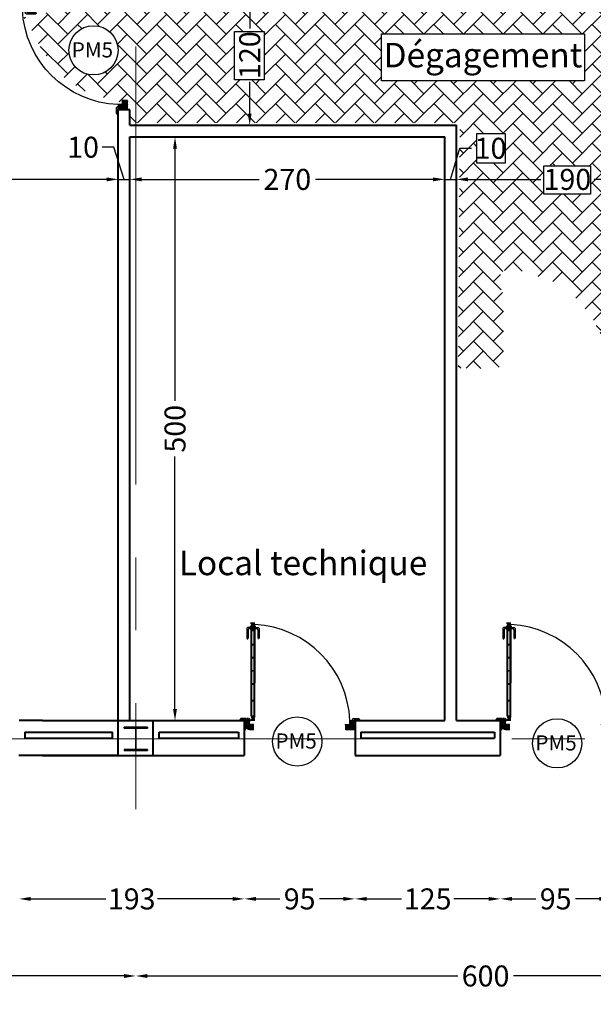
# Model space of a CAD drawing. Extents: x 8562 to 8761, y 7744 to 7839.
# Drawn here: x 8577 to 8582, y 7817 to 7826 of the extents above; entities that cross this region are included whole.
import ezdxf

# ---------------------------------------------------------------- set-up
doc = ezdxf.new("R2010")
doc.units = 0
doc.header["$MEASUREMENT"] = 0
doc.linetypes.add('CENTER2', pattern=[1.125, 0.75, -0.125, 0.125, -0.125])
doc.linetypes.add('CONTINU', pattern=[1, 0.5, 0.5])
doc.layers.get('0').update_dxf_attribs({"linetype": 'CONTINUOUS'})
doc.layers.get('DEFPOINTS').update_dxf_attribs({"linetype": 'CONTINUOUS'})
doc.layers.add('BETON', color=7, linetype='CONTINUOUS')
doc.layers.add('MUR', color=7, linetype='CONTINUOUS')
doc.styles.add('ARIAL', font='arial.ttf')
doc.styles.add('style4', font='angsau.ttf', dxfattribs={"height": 0.18})
doc.dimstyles.new('COT50', dxfattribs={"dimtxt": 0.18, "dimasz": 0.1, "dimexe": 0.1, "dimexo": 0.1, "dimgap": 0.05, "dimtad": 0, "dimdec": 0, "dimlfac": 100, "dimzin": 0, "dimdsep": 46, "dimtxsty": 'style4', "dimcen": 0.1, "dimdle": 0.09, "dimse1": 1, "dimse2": 1, "dimclrd": 108, "dimclre": 3, "dimclrt": 7, "dimadec": 0, "dimazin": 0, "dimtfac": 1, "dimtdec": 0, "dimtmove": 0, "dimatfit": 3, "dimfxl": 1, "dimtolj": 1, "dimtzin": 0, "dimlwd": -1, "dimarcsym": 0})

# ---------------------------------------------------------------- blocks, each defined once
blk = doc.blocks.new('P90')
at = {"color": 30, "linetype": 'Continuous'}
for p, q in [((5.25, 75.67), (5.28, 75.79)), ((5.28, 75.79), (5.28, 76.53)), ((5.28, 73.39), (6.07, 76.53)), ((6.28, 74.19), (6.68, 75.79)), ((6.68, 75.79), (6.68, 76.53)), ((6.88, 74.99), (7.08, 75.79)), ((7.08, 75.79), (7.08, 76.53)), ((7.48, 74.99), (7.48, 76.53)), ((7.88, 72.59), (7.88, 76.53)), ((1.95, 72.04), (1.99, 64.57)), ((4.75, 72.9), (2.8, 72.9)), ((2.9, 71.1), (2.93, 64.57)), ((4.75, 71.96), (3.75, 71.96)), ((4.75, 71.28), (4.75, 73.7)), ((4.75, 73.7), (5.31, 73.7)), ((4.75, 71.28), (5.25, 71.28)), ((4.85, 71.28), (4.85, 73.7)), ((5.25, 71.67), (5.28, 71.79)), ((5.25, 4.84), (5.25, 71.28)), ((5.28, 71.79), (5.28, 73.39)), ((5.75, 5.34), (5.75, 70.53)), ((5.88, 70.99), (6.28, 72.59)), ((5.88, 70.19), (5.88, 70.99)), ((5.92, 70.03), (5.88, 70.19)), ((6.28, 72.59), (6.28, 74.19)), ((6.68, 70.19), (6.88, 70.99)), ((6.68, 70.03), (6.68, 70.19)), ((6.88, 74.19), (6.88, 74.99)), ((7.08, 73.39), (6.88, 74.19)), ((7.28, 73.39), (6.88, 71.79)), ((6.88, 70.99), (6.88, 71.79)), ((7.08, 72.59), (7.08, 73.39)), ((7.24, 70.03), (7.88, 72.59)), ((7.28, 74.19), (7.48, 74.99)), ((7.28, 73.39), (7.28, 74.19)), ((7.28, 70.03), (7.28, 70.19)), ((7.55, 5.34), (7.55, 70.03)), ((7.77, 70.53), (8.05, 71.67)), ((8.55, 73.7), (8.05, 73.7)), ((8.05, 71.28), (8.05, 30.42)), ((8.55, 71.28), (8.05, 71.28)), ((8.45, 71.28), (8.45, 73.7)), ((8.55, 71.28), (8.55, 73.7)), ((8.55, 72.87), (10.55, 72.88)), ((8.55, 71.93), (9.6, 71.93)), ((10.46, 71.08), (10.47, 64.83)), ((11.4, 72.03), (11.42, 64.83)), ((7.55, 59.71), (5.75, 59.71)), ((7.55, 59.21), (5.75, 59.21)), ((7.55, 49.71), (5.75, 49.71)), ((7.55, 49.21), (5.75, 49.21)), ((7.55, 39.71), (5.75, 39.71)), ((7.55, 39.21), (5.75, 39.21)), ((8.05, 3.81), (8.05, 30.42)), ((7.55, 29.71), (5.75, 29.71)), ((7.55, 29.21), (5.75, 29.21)), ((7.55, 16.75), (5.75, 16.75)), ((7.55, 16.25), (5.75, 16.25)), ((-2.7, 2.93), (-3.46, 2.08)), ((-3.46, 2.08), (-2.05, 2.08)), ((-3.16, 2.42), (-1.48, 2)), ((-3, 2.6), (-1.48, 2.6)), ((1.49, 2.93), (-2.7, 2.93)), ((-2.05, 2.08), (-2.05, 1.43)), ((-1.48, 2.6), (0.12, 2.2)), ((-1.48, 2), (-0.68, 2)), ((-0.68, 1.6), (-1.36, 1.43)), ((-0.68, 2), (0.12, 2.2)), ((-0.68, 1.6), (0.92, 1.6)), ((-0.4, 2.93), (0.91, 2.6)), ((4, 1.43), (0, 1.43)), ((0, 1.43), (0, -5.57)), ((0, 0.77), (0.12, 0.8)), ((0, 0), (0.12, 0)), ((0.12, 2.2), (0.52, 2.2)), ((0.12, 0.8), (0.92, 0.8)), ((0.12, 0), (0.92, -0.2)), ((0.92, 2.6), (1.32, 2.6)), ((0.92, 1.6), (1.6, 1.43)), ((0.92, 0.8), (2.52, 0.4)), ((1.49, 2.93), (2.84, 1.43)), ((1.6, 1.43), (1.72, 1.4)), ((1.72, 1.4), (3.32, 1.4)), ((2.12, 2.2), (2.14, 2.2)), ((4.12, 1.71), (2.3, 3.53)), ((4.11, 3.29), (2.49, 1.68)), ((2.52, 0.4), (4, 0.4)), ((3.32, 1.4), (4, 1.23)), ((3.54, 1.73), (4.2, 1.07)), ((5.25, 2.12), (4, 0.87)), ((4, -1.57), (4, 1.43)), ((4.13, 2.56), (4.91, 1.78)), ((5.51, 1.67), (5.6, 1.73)), ((5.77, 1.34), (6.08, 2.59)), ((5.84, 2.71), (6.19, 2.35)), ((5.88, 4.99), (5.97, 5.34)), ((5.88, 4.19), (5.88, 4.99)), ((6.08, 3.39), (5.88, 4.19)), ((5.95, 2.07), (6.17, 2.29)), ((6.23, 2.39), (6.17, 2.29)), ((6.57, 1.34), (6.68, 1.79)), ((6.68, 4.19), (6.88, 4.99)), ((6.68, 1.79), (6.68, 4.19)), ((6.74, 1.73), (7.3, 2.29)), ((6.88, 4.99), (6.88, 5.34)), ((6.97, 1.34), (7.08, 1.79)), ((7.08, 3.39), (7.55, 5.28)), ((7.08, 1.79), (7.08, 3.39)), ((7.28, 3.39), (7.28, 4.19)), ((7.48, 2.59), (7.28, 3.39)), ((7.48, 1.34), (7.48, 2.59)), ((7.68, 4.19), (7.84, 4.84)), ((7.68, 3.39), (7.68, 4.19)), ((7.88, 2.59), (7.68, 3.39)), ((7.88, 1.34), (7.88, 2.59)), ((81, -1.57), (81, 1.43)), ((81, 1.43), (85, 1.43)), ((81, 0.6), (81.32, 0.6)), ((81, 0), (82.12, 0)), ((81.32, 0.6), (82.12, 0.8)), ((82.12, 0.8), (82.92, 0.8)), ((82.12, 0), (82.92, -0.2)), ((83.51, 2.93), (82.16, 1.43)), ((82.32, 1.6), (82.92, 1.6)), ((82.92, 1.6), (83.6, 1.43)), ((82.92, 0.8), (84.52, 0.4)), ((83.22, 2.6), (83.32, 2.6)), ((83.51, 2.93), (87.7, 2.93)), ((83.6, 1.43), (83.72, 1.4)), ((83.72, 1.4), (85, 1.4)), ((84.12, 2.2), (84.52, 2.2)), ((84.52, 2.2), (87.05, 1.57)), ((84.52, 0.4), (85, 0.4)), ((84.92, 2.8), (86.12, 2.8)), ((85, 1.43), (85, -5.57)), ((85.32, 2.8), (88.2, 2.08)), ((86.92, 2.6), (86.12, 2.8)), ((86.92, 2.6), (87.99, 2.6)), ((88.46, 2.08), (87.05, 2.08)), ((87.05, 2.08), (87.05, 1.43)), ((87.7, 2.93), (88.46, 2.08)), ((0, -0.57), (2.52, -1.2)), ((0, -0.6), (0.12, -0.6)), ((0, -1), (0.12, -1)), ((0, -1.63), (0.12, -1.6)), ((0, -2.2), (0.12, -2.2)), ((0, -2.63), (0.92, -2.4)), ((0, -3.03), (0.92, -2.8)), ((0, -3.8), (0.12, -3.8)), ((0, -4.2), (0.12, -4.2)), ((0, -4.6), (1.72, -4.6)), ((0, -5.17), (0.91, -5.4)), ((0.12, -1), (2.52, -1.6)), ((0.12, -1.6), (0.92, -1.6)), ((0.12, -2.2), (0.92, -2.4)), ((0.12, -3.8), (1.72, -3.4)), ((0.12, -4.2), (0.92, -4)), ((0.92, -0.2), (1.72, -0.2)), ((0.92, -1.6), (5.71, -2.8)), ((0.92, -2.4), (2.52, -2.4)), ((0.92, -2.8), (2.52, -2.8)), ((0.92, -4), (2.52, -4)), ((3.32, -0.6), (1.72, -0.2)), ((1.72, -3.4), (3.32, -3.4)), ((2.52, -4.8), (1.72, -4.6)), ((2.52, -0.4), (3.32, -0.4)), ((2.52, -1.2), (4, -1.2)), ((2.52, -1.6), (4.92, -1.6)), ((2.52, -2.4), (5.72, -3.2)), ((2.52, -2.8), (5.72, -3.6)), ((3.32, -4.2), (2.52, -4)), ((2.52, -4.8), (4.12, -4.8)), ((2.92, -5.2), (4.12, -5.2)), ((3.32, -0.4), (4, -0.23)), ((3.32, -0.6), (4, -0.6)), ((3.32, -3.4), (6.52, -4.2)), ((3.32, -4.2), (4.12, -4.2)), ((3.32, -5.2), (4.8, -5.57)), ((7, -1.57), (4, -1.57)), ((4.12, -2.4), (4.92, -2.4)), ((4.12, -4.2), (5.72, -4.6)), ((4.12, -4.8), (4.92, -5)), ((4.92, -5.4), (4.12, -5.2)), ((4.92, -1.6), (5.72, -1.8)), ((4.92, -1.6), (5.72, -1.8)), ((4.92, -2.4), (5.72, -2.2)), ((4.92, -5), (7, -5)), ((5.72, -1.8), (7, -1.8)), ((5.72, -2.2), (7, -2.2)), ((5.72, -2.8), (7, -2.8)), ((5.72, -3.2), (7, -3.2)), ((5.72, -3.6), (6.52, -3.6)), ((5.72, -4.6), (7, -4.6)), ((6.52, -3.6), (7, -3.72)), ((6.52, -4.2), (7, -4.2)), ((7, -5.57), (7, -1.57)), ((77.63, -1.87), (77.63, -1.31)), ((78, -1.57), (81, -1.57)), ((78, -5.57), (78, -1.57)), ((78, -1.6), (78.92, -1.6)), ((78, -2.37), (79.71, -2.8)), ((78, -2.77), (79.72, -3.2)), ((78, -3.17), (79.72, -3.6)), ((78, -3.57), (80.52, -4.2)), ((78, -4.2), (78.12, -4.2)), ((78, -4.8), (78.12, -4.8)), ((78, -5.2), (78.12, -5.2)), ((78, -5.37), (78.8, -5.57)), ((85, -5.57), (78, -5.57)), ((78.12, -2.4), (78.92, -2.4)), ((78.12, -4.2), (79.72, -4.6)), ((78.12, -4.8), (78.92, -5)), ((78.92, -5.4), (78.12, -5.2)), ((78.92, -1.6), (79.72, -1.8)), ((78.92, -1.6), (79.72, -1.8)), ((78.92, -2.4), (79.72, -2.2)), ((78.92, -5), (81.32, -5)), ((78.92, -5.4), (80.52, -5.4)), ((79.72, -1.8), (81.32, -1.8)), ((79.72, -2.2), (82.12, -2.2)), ((79.72, -2.8), (81.32, -2.8)), ((79.72, -3.2), (81.32, -3.2)), ((79.72, -3.6), (80.52, -3.6)), ((79.72, -4.6), (83.72, -4.6)), ((80.52, -3.6), (81.32, -3.8)), ((80.52, -4.2), (82.12, -4.2)), ((80.52, -5.4), (81.2, -5.57)), ((81, -0.4), (81.32, -0.4)), ((81, -0.68), (81.32, -0.6)), ((81, -1.08), (81.32, -1)), ((81.32, -0.4), (84.52, -1.2)), ((81.32, -0.6), (82.12, -0.6)), ((81.32, -1), (82.12, -1)), ((81.32, -1.8), (82.12, -1.6)), ((81.32, -2.8), (82.92, -2.4)), ((81.32, -3.2), (82.92, -2.8)), ((81.32, -3.8), (82.12, -3.8)), ((81.32, -5), (82.91, -5.4)), ((82.12, -1), (84.52, -1.6)), ((82.12, -1.6), (82.92, -1.6)), ((82.12, -2.2), (82.92, -2.4)), ((82.12, -3.8), (83.72, -3.4)), ((82.12, -4.2), (82.92, -4)), ((82.92, -0.2), (83.72, -0.2)), ((82.92, -1.6), (85, -2.12)), ((82.92, -2.4), (84.52, -2.4)), ((82.92, -2.8), (84.52, -2.8)), ((82.92, -4), (84.52, -4)), ((82.92, -5.4), (83.32, -5.4)), ((85, -0.52), (83.72, -0.2)), ((83.72, -3.4), (85, -3.4)), ((84.52, -4.8), (83.72, -4.6)), ((84.52, -0.4), (85, -0.4)), ((84.52, -1.2), (85, -1.2)), ((84.52, -1.6), (85, -1.6)), ((84.52, -2.4), (85, -2.52)), ((84.52, -2.8), (85, -2.92)), ((85, -4.12), (84.52, -4)), ((84.52, -4.8), (85, -4.8)), ((84.92, -5.2), (85, -5.2))]:
    blk.add_line(p, q, dxfattribs=at)
at = {"color": 30}
for p, q in [((85, 1.43), (87.05, 1.43)), ((0.92, -5.4), (1.32, -5.4)), ((4.92, -5.4), (6.52, -5.4)), ((6.52, -5.4), (7, -5.52))]:
    blk.add_line(p, q, dxfattribs=at)
at = {"color": 30, "linetype": 'Continuous', "const_width": 0.1}
for points in [[(5.25, 70.53), (5.25, 76.53), (8.05, 76.53), (8.05, 70.53), (7.55, 70.53)], [(5.75, 70.53), (5.25, 70.53)], [(5.75, 70.03), (5.75, 70.53)], [(7.55, 70.03), (5.75, 70.03)], [(7.55, 70.04), (7.55, 70.56)], [(2.84, 1.43), (1.49, 2.93), (-2.7, 2.93), (-3.46, 2.08), (-2.05, 2.08), (-2.05, 1.43)], [(0, 1.43), (4, 1.43), (4, -1.57), (7, -1.57), (7, -5.57), (0, -5.57)], [(5.25, 4.84), (5.25, 1.34)], [(5.75, 4.84), (5.25, 4.84)], [(8.05, 1.34), (5.25, 1.34)], [(7.55, 5.34), (5.75, 5.34)], [(5.75, 5.34), (5.75, 4.84)], [(7.55, 5.34), (7.55, 4.84)], [(8.05, 4.84), (7.55, 4.84)], [(8.05, 4.84), (8.05, 1.34)], [(85, 1.43), (81, 1.43), (81, -1.57), (78, -1.57), (78, -5.57), (85, -5.57)], [(82.16, 1.43), (83.51, 2.93), (87.7, 2.93), (88.46, 2.08), (87.05, 2.08), (87.05, 1.43)]]:
    blk.add_lwpolyline(points, dxfattribs=at)
at = {"color": 30, "linetype": 'Continuous'}
for radius in [0.805, 0.372]:
    blk.add_circle((3.32, 2.51), radius, dxfattribs=at)
for centre, radius, start, end in [((2.8, 72.05), 0.85, 90.15643, 180.25954), ((3.75, 71.11), 0.85, 90.15643, 180.25954), ((4.5, -1.48), 76.56, 2.17528, 87.33836), ((9.61, 71.08), 0.85, 0.15643, 90.15643), ((10.55, 72.03), 0.85, 0.15643, 90.15643), ((2.46, 64.57), 0.472, 180.25954, 0.25954), ((10.95, 64.83), 0.472, 180.15643, 0.15643)]:
    blk.add_arc(centre, radius, start, end, dxfattribs=at)
blk = doc.blocks.new('*D23')
at = {"layer": 'BETON', "color": 108, "transparency": 16777216}
for p, q in [((8571.5406, 7817.0249), (8586.2849, 7817.0249)), ((8601.6406, 7817.0249), (8586.8962, 7817.0249))]:
    blk.add_line(p, q, dxfattribs=at)
at = {"layer": 'BETON', "color": 108, "lineweight": 15, "transparency": 16777216}
for points in [[(8571.5406, 7817.0416), (8571.5406, 7817.0083), (8571.4406, 7817.0249)], [(8601.6406, 7817.0416), (8601.6406, 7817.0083), (8601.7406, 7817.0249)]]:
    blk.add_solid(points, dxfattribs=at)
at = {"layer": 'DEFPOINTS', "color": 0, "lineweight": 15, "transparency": 16777216}
for p in [(8571.4406, 7819.9375), (8601.7406, 7819.9375), (8571.4406, 7817.0249)]:
    blk.add_point(p, dxfattribs=at)
at = {"layer": 'BETON', "color": 7, "lineweight": 30, "transparency": 16777216, "insert": (8586.5906, 7817.0249), "char_height": 0.18, "attachment_point": 5, "style": 'style4'}
blk.add_mtext('\\A1;3030', dxfattribs=at)
blk = doc.blocks.new('*D30')
at = {"layer": 'BETON', "color": 108, "transparency": 16777216}
for p, q in [((8580.8167, 7818.3311), (8581.0228, 7818.3311)), ((8581.5667, 7818.3311), (8581.3606, 7818.3311))]:
    blk.add_line(p, q, dxfattribs=at)
at = {"layer": 'BETON', "color": 108, "lineweight": 15, "transparency": 16777216}
for points in [[(8580.8167, 7818.3478), (8580.8167, 7818.3145), (8580.7167, 7818.3311)], [(8581.5667, 7818.3478), (8581.5667, 7818.3145), (8581.6667, 7818.3311)]]:
    blk.add_solid(points, dxfattribs=at)
at = {"layer": 'DEFPOINTS', "color": 0, "lineweight": 15, "transparency": 16777216}
for p in [(8580.7167, 7819.5585), (8581.6667, 7819.5585), (8580.7167, 7818.3311)]:
    blk.add_point(p, dxfattribs=at)
at = {"layer": 'BETON', "color": 7, "lineweight": 30, "transparency": 16777216, "insert": (8581.1917, 7818.3311), "char_height": 0.18, "attachment_point": 5, "style": 'style4'}
blk.add_mtext('\\A1;95', dxfattribs=at)
blk = doc.blocks.new('*D31')
at = {"layer": 'BETON', "color": 108, "transparency": 16777216}
for p, q in [((8579.5714, 7818.3311), (8579.869, 7818.3311)), ((8580.6167, 7818.3311), (8580.3191, 7818.3311))]:
    blk.add_line(p, q, dxfattribs=at)
at = {"layer": 'BETON', "color": 108, "lineweight": 15, "transparency": 16777216}
for points in [[(8579.5714, 7818.3478), (8579.5714, 7818.3145), (8579.4714, 7818.3311)], [(8580.6167, 7818.3478), (8580.6167, 7818.3145), (8580.7167, 7818.3311)]]:
    blk.add_solid(points, dxfattribs=at)
at = {"layer": 'DEFPOINTS', "color": 0, "lineweight": 15, "transparency": 16777216}
for p in [(8579.4714, 7819.5585), (8580.7167, 7819.5585), (8579.4714, 7818.3311)]:
    blk.add_point(p, dxfattribs=at)
at = {"layer": 'BETON', "color": 7, "lineweight": 30, "transparency": 16777216, "insert": (8580.0941, 7818.3311), "char_height": 0.18, "attachment_point": 5, "style": 'style4'}
blk.add_mtext('\\A1;125', dxfattribs=at)
blk = doc.blocks.new('*D32')
at = {"layer": 'BETON', "color": 108, "transparency": 16777216}
for p, q in [((8578.6214, 7818.3311), (8578.8275, 7818.3311)), ((8579.3714, 7818.3311), (8579.1653, 7818.3311))]:
    blk.add_line(p, q, dxfattribs=at)
at = {"layer": 'BETON', "color": 108, "lineweight": 15, "transparency": 16777216}
for points in [[(8578.6214, 7818.3478), (8578.6214, 7818.3145), (8578.5214, 7818.3311)], [(8579.3714, 7818.3478), (8579.3714, 7818.3145), (8579.4714, 7818.3311)]]:
    blk.add_solid(points, dxfattribs=at)
at = {"layer": 'DEFPOINTS', "color": 0, "lineweight": 15, "transparency": 16777216}
for p in [(8578.5214, 7819.5585), (8579.4714, 7819.5585), (8578.5214, 7818.3311)]:
    blk.add_point(p, dxfattribs=at)
at = {"layer": 'BETON', "color": 7, "lineweight": 30, "transparency": 16777216, "insert": (8578.9964, 7818.3311), "char_height": 0.18, "attachment_point": 5, "style": 'style4'}
blk.add_mtext('\\A1;95', dxfattribs=at)
blk = doc.blocks.new('*D33')
at = {"layer": 'BETON', "color": 108, "transparency": 16777216}
for p, q in [((8576.6906, 7818.3311), (8577.3333, 7818.3311)), ((8578.4214, 7818.3311), (8577.7787, 7818.3311))]:
    blk.add_line(p, q, dxfattribs=at)
at = {"layer": 'BETON', "color": 108, "lineweight": 15, "transparency": 16777216}
for points in [[(8576.6906, 7818.3478), (8576.6906, 7818.3145), (8576.5906, 7818.3311)], [(8578.4214, 7818.3478), (8578.4214, 7818.3145), (8578.5214, 7818.3311)]]:
    blk.add_solid(points, dxfattribs=at)
at = {"layer": 'DEFPOINTS', "color": 0, "lineweight": 15, "transparency": 16777216}
for p in [(8576.5906, 7819.5585), (8578.5214, 7819.5585), (8576.5906, 7818.3311)]:
    blk.add_point(p, dxfattribs=at)
at = {"layer": 'BETON', "color": 7, "lineweight": 30, "transparency": 16777216, "insert": (8577.556, 7818.3311), "char_height": 0.18, "attachment_point": 5, "style": 'style4'}
blk.add_mtext('\\A1;193', dxfattribs=at)
blk = doc.blocks.new('*D39')
at = {"layer": 'BETON', "color": 108, "transparency": 16777216}
for p, q in [((8577.6906, 7817.6708), (8580.3517, 7817.6708)), ((8583.4906, 7817.6708), (8580.8295, 7817.6708))]:
    blk.add_line(p, q, dxfattribs=at)
at = {"layer": 'BETON', "color": 108, "lineweight": 15, "transparency": 16777216}
for points in [[(8577.6906, 7817.6875), (8577.6906, 7817.6541), (8577.5906, 7817.6708)], [(8583.4906, 7817.6875), (8583.4906, 7817.6541), (8583.5906, 7817.6708)]]:
    blk.add_solid(points, dxfattribs=at)
at = {"layer": 'DEFPOINTS', "color": 0, "lineweight": 15, "transparency": 16777216}
for p in [(8577.5906, 7819.3284), (8583.5906, 7819.3284), (8577.5906, 7817.6708)]:
    blk.add_point(p, dxfattribs=at)
at = {"layer": 'BETON', "color": 7, "lineweight": 30, "transparency": 16777216, "insert": (8580.5906, 7817.6708), "char_height": 0.18, "attachment_point": 5, "style": 'style4'}
blk.add_mtext('\\A1;600', dxfattribs=at)
blk = doc.blocks.new('*D40')
at = {"layer": 'BETON', "color": 108, "transparency": 16777216}
for p, q in [((8571.6906, 7817.6708), (8574.3517, 7817.6708)), ((8577.4906, 7817.6708), (8574.8295, 7817.6708))]:
    blk.add_line(p, q, dxfattribs=at)
at = {"layer": 'BETON', "color": 108, "lineweight": 15, "transparency": 16777216}
for points in [[(8571.6906, 7817.6875), (8571.6906, 7817.6541), (8571.5906, 7817.6708)], [(8577.4906, 7817.6875), (8577.4906, 7817.6541), (8577.5906, 7817.6708)]]:
    blk.add_solid(points, dxfattribs=at)
at = {"layer": 'DEFPOINTS', "color": 0, "lineweight": 15, "transparency": 16777216}
for p in [(8571.5906, 7819.3832), (8577.5906, 7819.3832), (8571.5906, 7817.6708)]:
    blk.add_point(p, dxfattribs=at)
at = {"layer": 'BETON', "color": 7, "lineweight": 30, "transparency": 16777216, "insert": (8574.5906, 7817.6708), "char_height": 0.18, "attachment_point": 5, "style": 'style4'}
blk.add_mtext('\\A1;600', dxfattribs=at)
blk = doc.blocks.new('*D45')
at = {"layer": 'BETON', "color": 108, "transparency": 16777216}
for p, q in [((8571.8406, 7824.4951), (8574.3523, 7824.4951)), ((8577.3406, 7824.4951), (8574.8289, 7824.4951))]:
    blk.add_line(p, q, dxfattribs=at)
at = {"layer": 'BETON', "color": 108, "lineweight": 15, "transparency": 16777216}
for points in [[(8571.8406, 7824.5118), (8571.8406, 7824.4784), (8571.7406, 7824.4951)], [(8577.3406, 7824.5118), (8577.3406, 7824.4784), (8577.4406, 7824.4951)]]:
    blk.add_solid(points, dxfattribs=at)
at = {"layer": 'DEFPOINTS', "color": 0, "lineweight": 15, "transparency": 16777216}
for p in [(8571.7406, 7824.4805), (8577.4406, 7824.4951), (8577.4406, 7824.4951)]:
    blk.add_point(p, dxfattribs=at)
at = {"layer": 'BETON', "color": 7, "lineweight": 30, "transparency": 16777216, "insert": (8574.5906, 7824.4951), "char_height": 0.18, "attachment_point": 5, "style": 'style4'}
blk.add_mtext('\\A1;570', dxfattribs=at)
blk = doc.blocks.new('*D46')
at = {"layer": 'BETON', "color": 108, "transparency": 16777216}
for p, q in [((8577.4017, 7824.7708), (8577.3017, 7824.7708)), ((8577.4906, 7824.4951), (8577.4017, 7824.7708)), ((8577.3406, 7824.4951), (8577.2406, 7824.4951)), ((8577.4406, 7824.4951), (8577.5406, 7824.4951)), ((8577.4406, 7824.4951), (8577.5406, 7824.4951)), ((8577.6406, 7824.4951), (8577.7406, 7824.4951))]:
    blk.add_line(p, q, dxfattribs=at)
at = {"layer": 'BETON', "color": 108, "lineweight": 15, "transparency": 16777216}
for points in [[(8577.3406, 7824.5118), (8577.3406, 7824.4784), (8577.4406, 7824.4951)], [(8577.6406, 7824.5118), (8577.6406, 7824.4784), (8577.5406, 7824.4951)]]:
    blk.add_solid(points, dxfattribs=at)
at = {"layer": 'DEFPOINTS', "color": 0, "lineweight": 15, "transparency": 16777216}
for p in [(8577.4406, 7824.4951), (8577.5406, 7824.4951), (8577.5406, 7824.4951)]:
    blk.add_point(p, dxfattribs=at)
at = {"layer": 'BETON', "color": 7, "lineweight": 30, "transparency": 16777216, "insert": (8577.1391, 7824.7708), "char_height": 0.18, "attachment_point": 5, "style": 'style4'}
blk.add_mtext('\\A1;10', dxfattribs=at)
blk = doc.blocks.new('*D47')
at = {"layer": 'BETON', "color": 108, "transparency": 16777216}
for p, q in [((8577.6406, 7824.4951), (8578.6488, 7824.4951)), ((8580.1406, 7824.4951), (8579.1323, 7824.4951))]:
    blk.add_line(p, q, dxfattribs=at)
at = {"layer": 'BETON', "color": 108, "lineweight": 15, "transparency": 16777216}
for points in [[(8577.6406, 7824.5118), (8577.6406, 7824.4784), (8577.5406, 7824.4951)], [(8580.1406, 7824.5118), (8580.1406, 7824.4784), (8580.2406, 7824.4951)]]:
    blk.add_solid(points, dxfattribs=at)
at = {"layer": 'DEFPOINTS', "color": 0, "lineweight": 15, "transparency": 16777216}
for p in [(8577.5406, 7824.4951), (8580.2406, 7824.4951), (8580.2406, 7824.4951)]:
    blk.add_point(p, dxfattribs=at)
at = {"layer": 'BETON', "color": 7, "lineweight": 30, "transparency": 16777216, "insert": (8578.8906, 7824.4951), "char_height": 0.18, "attachment_point": 5, "style": 'style4'}
blk.add_mtext('\\A1;270', dxfattribs=at)
blk = doc.blocks.new('*D48')
at = {"layer": 'BETON', "color": 108, "transparency": 16777216}
for p, q in [((8580.2906, 7824.4951), (8580.3706, 7824.7617)), ((8580.3706, 7824.7617), (8580.4706, 7824.7617)), ((8580.1406, 7824.4951), (8580.0406, 7824.4951)), ((8580.2406, 7824.4951), (8580.3406, 7824.4951)), ((8580.2406, 7824.4951), (8580.3406, 7824.4951)), ((8580.4406, 7824.4951), (8580.5406, 7824.4951))]:
    blk.add_line(p, q, dxfattribs=at)
at = {"layer": 'BETON', "color": 108, "lineweight": 15, "transparency": 16777216}
for points in [[(8580.1406, 7824.5118), (8580.1406, 7824.4784), (8580.2406, 7824.4951)], [(8580.4406, 7824.5118), (8580.4406, 7824.4784), (8580.3406, 7824.4951)]]:
    blk.add_solid(points, dxfattribs=at)
at = {"layer": 'DEFPOINTS', "color": 0, "lineweight": 15, "transparency": 16777216}
for p in [(8580.2406, 7824.4951), (8580.3406, 7824.4951), (8580.3406, 7824.4951)]:
    blk.add_point(p, dxfattribs=at)
at = {"layer": 'BETON', "color": 7, "lineweight": 30, "transparency": 16777216, "insert": (8580.6331, 7824.7617), "char_height": 0.18, "attachment_point": 5, "style": 'style4'}
blk.add_mtext('\\A1;10', dxfattribs=at)
blk = doc.blocks.new('*D49')
at = {"layer": 'BETON', "color": 108, "transparency": 16777216}
for p, q in [((8580.4406, 7824.4951), (8581.0631, 7824.4951)), ((8582.1436, 7824.4951), (8581.5211, 7824.4951))]:
    blk.add_line(p, q, dxfattribs=at)
at = {"layer": 'BETON', "color": 108, "lineweight": 15, "transparency": 16777216}
for points in [[(8580.4406, 7824.5118), (8580.4406, 7824.4784), (8580.3406, 7824.4951)], [(8582.1436, 7824.5118), (8582.1436, 7824.4784), (8582.2436, 7824.4951)]]:
    blk.add_solid(points, dxfattribs=at)
at = {"layer": 'DEFPOINTS', "color": 0, "lineweight": 15, "transparency": 16777216}
for p in [(8580.3406, 7824.4951), (8582.2436, 7824.4951), (8582.2436, 7824.4951)]:
    blk.add_point(p, dxfattribs=at)
at = {"layer": 'BETON', "color": 7, "lineweight": 30, "transparency": 16777216, "insert": (8581.2921, 7824.4951), "char_height": 0.18, "attachment_point": 5, "style": 'style4'}
blk.add_mtext('\\A1;190', dxfattribs=at)
blk = doc.blocks.new('*D56')
at = {"layer": 'BETON', "color": 108, "transparency": 16777216}
for p, q in [((8578.568, 7826.0593), (8578.568, 7825.7883)), ((8578.568, 7825.0593), (8578.568, 7825.3303))]:
    blk.add_line(p, q, dxfattribs=at)
at = {"layer": 'BETON', "color": 108, "lineweight": 15, "transparency": 16777216}
for points in [[(8578.5514, 7826.0593), (8578.5847, 7826.0593), (8578.568, 7826.1593)], [(8578.5514, 7825.0593), (8578.5847, 7825.0593), (8578.568, 7824.9593)]]:
    blk.add_solid(points, dxfattribs=at)
at = {"layer": 'DEFPOINTS', "color": 0, "lineweight": 15, "transparency": 16777216}
for p in [(8578.4426, 7826.1593), (8578.4426, 7824.9593), (8578.568, 7824.9593)]:
    blk.add_point(p, dxfattribs=at)
at = {"layer": 'BETON', "color": 7, "lineweight": 30, "transparency": 16777216, "insert": (8578.568, 7825.5593), "char_height": 0.18, "attachment_point": 5, "rotation": 90, "style": 'style4'}
blk.add_mtext('\\A1;120', dxfattribs=at)
blk = doc.blocks.new('*D60')
at = {"layer": 'BETON', "color": 108, "transparency": 16777216}
for p, q in [((8577.9274, 7824.7593), (8577.9274, 7822.5971)), ((8577.9274, 7819.9585), (8577.9274, 7822.1206))]:
    blk.add_line(p, q, dxfattribs=at)
at = {"layer": 'BETON', "color": 108, "lineweight": 15, "transparency": 16777216}
for points in [[(8577.9107, 7824.7593), (8577.9441, 7824.7593), (8577.9274, 7824.8593)], [(8577.9107, 7819.9585), (8577.9441, 7819.9585), (8577.9274, 7819.8585)]]:
    blk.add_solid(points, dxfattribs=at)
at = {"layer": 'DEFPOINTS', "color": 0, "lineweight": 15, "transparency": 16777216}
for p in [(8578.1015, 7824.8593), (8577.9274, 7819.8585), (8578.1015, 7819.8585)]:
    blk.add_point(p, dxfattribs=at)
at = {"layer": 'BETON', "color": 7, "lineweight": 30, "transparency": 16777216, "insert": (8577.9274, 7822.3589), "char_height": 0.18, "attachment_point": 5, "rotation": 90, "style": 'style4'}
blk.add_mtext('\\A1;500', dxfattribs=at)

msp = doc.modelspace()

# ---------------------------------------------------------------- hatches: boundary and pattern name
at = {"layer": 'BETON', "lineweight": 30}
h = msp.add_hatch(dxfattribs=at)
h.set_pattern_fill('AR-HBONE', color=33, scale=0.03, style=0)
h.set_pattern_definition([(45, (0, 1.37539), (1e-17, 0.1697056275), [0.36, -0.12]), (135, (0.08485, 1.46024), (1e-17, 0.1697056275), [0.36, -0.12])])
h.paths.add_polyline_path([(8579.6985, 7825.741), (8581.438, 7825.741), (8581.438, 7825.3402), (8579.6985, 7825.3402)], flags=16)
h.paths.add_polyline_path([(8578.4368, 7825.7632), (8578.6932, 7825.7632), (8578.6932, 7825.3468), (8578.4368, 7825.3468)], flags=16)
h.paths.add_polyline_path([(8576.6323, 7825.8798), (8576.7373, 7825.919), (8577.4416, 7825.9513), (8577.5188, 7825.9631), (8577.5188, 7826.0413), (8577.5406, 7826.0413), (8577.5406, 7826.1593), (8578.9228, 7826.1593), (8578.9747, 7826.2077), (8578.9825, 7826.2589), (8579.004, 7826.7256), (8579.0116, 7826.8024), (8579.5228, 7826.2594), (8579.9864, 7826.7954), (8580.0384, 7826.6744), (8580.0633, 7826.5708), (8580.0632, 7826.2586), (8580.0632, 7826.2074), (8580.1228, 7826.1593), (8581.3406, 7826.1593), (8581.4106, 7826.1893), (8581.4143, 7826.2292), (8581.6809, 7826.7853), (8582.0547, 7826.9651), (8582.0765, 7826.8933), (8582.1101, 7826.2584), (8582.1206, 7826.1893), (8582.1906, 7826.1593), (8582.2436, 7823.9623), (8582.3436, 7823.9623), (8582.3436, 7824.0623), (8583.4436, 7824.0623), (8583.4436, 7823.9106), (8583.6696, 7823.9097), (8583.6654, 7823.8324), (8583.7131, 7823.8283), (8584.1691, 7823.682), (8584.5478, 7823.1902), (8584.5339, 7823.0879), (8583.7435, 7823.077), (8583.6642, 7823.0463), (8583.6506, 7822.9826), (8583.6654, 7822.9606), (8583.4436, 7822.9606), (8583.4436, 7822.8623), (8581.7171, 7822.8697), (8581.7008, 7822.8908), (8581.6637, 7822.8904), (8581.6411, 7822.8878), (8581.63, 7822.8982), (8581.6162, 7823.0776), (8581.5626, 7823.2006), (8581.4872, 7823.3389), (8581.3247, 7823.5236), (8581.1999, 7823.6089), (8580.9321, 7823.7019), (8580.823, 7823.7292), (8580.7411, 7823.711), (8580.7073, 7823.663), (8580.7034, 7823.6162), (8580.719, 7823.5668), (8580.7281, 7823.537), (8580.7424, 7823.511), (8580.7462, 7822.925), (8580.7328, 7822.9036), (8580.7031, 7822.8841), (8580.6866, 7822.8791), (8580.6711, 7822.8774), (8580.6637, 7822.8736), (8580.6543, 7822.8722), (8580.3723, 7822.8774), (8580.3557, 7822.8746), (8580.3693, 7824.9821), (8580.3099, 7824.9799), (8577.562, 7824.9783), (8577.5406, 7824.9783), (8577.5507, 7825.0982), (8577.5318, 7825.1008), (8577.5297, 7825.1271), (8577.5328, 7825.1523), (8577.5281, 7825.178), (8577.495, 7825.1774), (8577.4774, 7825.1737), (8577.4624, 7825.1743), (8577.4603, 7825.1565), (8577.2289, 7825.218), (8577.1244, 7825.2642), (8577.039, 7825.3271), (8576.9738, 7825.3697), (8576.9014, 7825.4243), (8576.7606, 7825.6527), (8576.74, 7825.698), (8576.7301, 7825.7244)])
h.paths.add_polyline_path([(8580.5166, 7824.8878), (8580.7599, 7824.8878), (8580.7599, 7824.6337), (8580.5166, 7824.6337)], flags=16)
h.paths.add_polyline_path([(8581.0904, 7824.6119), (8581.49, 7824.6119), (8581.49, 7824.3688), (8581.0904, 7824.3688)], flags=16)
edge = h.paths.add_edge_path(flags=16)
edge.add_arc((8581.8117, 7826.4406), 0.2109, 0, 360)
edge = h.paths.add_edge_path(flags=16)
edge.add_arc((8577.2291, 7825.6007), 0.2109, 0, 360)
edge = h.paths.add_edge_path(flags=16)
edge.add_arc((8584.0094, 7823.3527), 0.2109, 0, 360)
h = msp.add_hatch(color=61, dxfattribs=at)
h.set_gradient(color1=(218, 251, 70), one_color=1, tint=1, name='SPHERICAL')
h.paths.add_polyline_path([(8577.6906, 7819.8022), (8577.4906, 7819.8022), (8577.4906, 7819.7937), (8577.5878, 7819.7937), (8577.5878, 7819.6107), (8577.4906, 7819.6107), (8577.4906, 7819.6022), (8577.6906, 7819.6022), (8577.6906, 7819.6107), (8577.5934, 7819.6107), (8577.5934, 7819.7937), (8577.6906, 7819.7937)])

# ---------------------------------------------------------------- linework, layer by layer
at = {"layer": 'BETON', "color": 2, "lineweight": 30}
for p, q in [((8577.4906, 7819.8022), (8577.6906, 7819.8022)), ((8577.4906, 7819.7937), (8577.4906, 7819.8022)), ((8577.6906, 7819.8022), (8577.6906, 7819.7937)), ((8577.5878, 7819.7937), (8577.4906, 7819.7937)), ((8577.6906, 7819.7937), (8577.5934, 7819.7937)), ((8577.4906, 7819.6107), (8577.4906, 7819.6022)), ((8577.4906, 7819.6107), (8577.5878, 7819.6107)), ((8577.4906, 7819.6022), (8577.6906, 7819.6022)), ((8577.5934, 7819.6107), (8577.6906, 7819.6107)), ((8577.6906, 7819.6107), (8577.6906, 7819.6022))]:
    msp.add_line(p, q, dxfattribs=at)
at = {"layer": 'BETON', "color": 58, "lineweight": 30}
for points in [[(8578.4368, 7825.7632), (8578.6932, 7825.7632), (8578.6932, 7825.3468), (8578.4368, 7825.3468)], [(8579.6985, 7825.741), (8581.438, 7825.741), (8581.438, 7825.3402), (8579.6985, 7825.3402)], [(8580.5166, 7824.8878), (8580.7599, 7824.8878), (8580.7599, 7824.6337), (8580.5166, 7824.6337)], [(8581.0904, 7824.6119), (8581.49, 7824.6119), (8581.49, 7824.3688), (8581.0904, 7824.3688)]]:
    msp.add_lwpolyline(points, close=True, dxfattribs=at)
at = {"layer": 'BETON', "color": 2, "lineweight": 30}
msp.add_lwpolyline([(8577.6906, 7819.7937), (8577.6906, 7819.8022), (8577.4906, 7819.8022), (8577.4906, 7819.7937), (8577.5878, 7819.7937), (8577.5878, 7819.6107), (8577.4906, 7819.6107), (8577.4906, 7819.6022), (8577.6906, 7819.6022), (8577.6906, 7819.6107), (8577.5934, 7819.6107), (8577.5934, 7819.7937), (8577.6906, 7819.7937), (8577.6906, 7819.8022), (8577.4906, 7819.8022), (8577.4906, 7819.7937), (8577.5878, 7819.7937)], dxfattribs=at)
for centre in [(8577.2291, 7825.6007), (8578.9757, 7819.6795), (8581.2044, 7819.6636)]:
    msp.add_circle(centre, 0.2109, dxfattribs=at)
at = {"layer": 'MUR', "color": 8, "linetype": 'CENTER2', "lineweight": 20, "ltscale": 5}
for p, q in [((8577.5906, 7836.8821), (8577.5906, 7819.1005)), ((8570.8157, 7819.7022), (8602.2872, 7819.7022))]:
    msp.add_line(p, q, dxfattribs=at)
at = {"layer": 'MUR', "color": 5, "lineweight": 40, "ltscale": 0.25}
for p, q in [((8577.4406, 7819.5585), (8577.4406, 7825.0913)), ((8577.5406, 7825.0913), (8577.4406, 7825.0913)), ((8577.5406, 7824.9593), (8577.5406, 7825.0913)), ((8577.5406, 7824.9593), (8580.3406, 7824.9593)), ((8580.3406, 7819.8585), (8580.3406, 7824.9593)), ((8577.5406, 7819.8585), (8577.5406, 7824.8593)), ((8577.5406, 7824.8593), (8580.2406, 7824.8593)), ((8580.2406, 7819.8585), (8580.2406, 7824.8593)), ((8576.7906, 7819.8585), (8576.5906, 7819.8585)), ((8576.7906, 7819.8585), (8576.7906, 7819.8585)), ((8576.7906, 7819.8585), (8577.1876, 7819.8585)), ((8576.9565, 7819.8585), (8578.5214, 7819.8585)), ((8577.7406, 7819.5585), (8577.7406, 7819.8585)), ((8578.5214, 7819.8585), (8578.5214, 7819.5585)), ((8579.4714, 7819.8585), (8579.4714, 7819.5585)), ((8579.4714, 7819.8585), (8580.2406, 7819.8585)), ((8580.3406, 7819.8585), (8580.7167, 7819.8585)), ((8580.7167, 7819.8585), (8580.7167, 7819.5585)), ((8577.4406, 7819.5585), (8576.5891, 7819.5585)), ((8576.7906, 7819.5585), (8576.5906, 7819.5585)), ((8576.7906, 7819.5585), (8576.7906, 7819.5585)), ((8576.7906, 7819.5585), (8577.1876, 7819.5585)), ((8576.9565, 7819.5585), (8578.5214, 7819.5585)), ((8579.4714, 7819.5585), (8580.7167, 7819.5585))]:
    msp.add_line(p, q, dxfattribs=at)
at = {"layer": 'MUR', "color": 4, "lineweight": 40, "ltscale": 0.25}
for p, q in [((8576.6391, 7819.7585), (8577.3906, 7819.7585)), ((8576.6391, 7819.7585), (8576.6391, 7819.7085)), ((8577.3906, 7819.7085), (8577.3906, 7819.7585)), ((8577.7906, 7819.7585), (8578.4714, 7819.7585)), ((8577.7906, 7819.7085), (8577.7906, 7819.7585)), ((8578.4714, 7819.7585), (8578.4714, 7819.7085)), ((8579.5214, 7819.7585), (8579.5214, 7819.7085)), ((8579.5214, 7819.7585), (8580.6667, 7819.7585)), ((8580.6667, 7819.7585), (8580.6667, 7819.7085)), ((8576.6391, 7819.7085), (8577.3906, 7819.7085)), ((8577.7906, 7819.7085), (8578.4714, 7819.7085)), ((8579.5214, 7819.7085), (8580.6667, 7819.7085))]:
    msp.add_line(p, q, dxfattribs=at)

# ---------------------------------------------------------------- block references
at = {"layer": 'MUR', "color": 1}
for p, xscale, yscale, zscale, rotation in [((8577.4566, 7826.0413), -0.01117647054242594, 0.01117647054243207, 0.01117647054241353, 89.99475339199451), ((8578.5214, 7819.8425), 0.01117647054242594, 0.01117647054242594, 0.01117647054242594, 0.0052466080055027), ((8580.7167, 7819.8425), 0.01117647054242594, 0.01117647054242594, 0.01117647054242594, 0.0052466080055027)]:
    msp.add_blockref('P90', p, dxfattribs=dict(at, xscale=xscale, yscale=yscale, zscale=zscale, rotation=rotation))

# ---------------------------------------------------------------- texts
at = {"color": 7, "linetype": 'CONTINU', "lineweight": 30, "ltscale": 0.25, "style": 'ARIAL'}
for s, height, p in [('Dégagement', 0.20975, (8579.7163, 7825.4551)), ('PM5', 0.1299, (8577.042, 7825.5398)), ('Local technique', 0.209755, (8577.9606, 7821.1043)), ('PM5', 0.1299, (8578.7887, 7819.6186)), ('PM5', 0.1299, (8581.0174, 7819.6027))]:
    msp.add_text(s, height=height, dxfattribs=at).set_placement(p)

# ---------------------------------------------------------------- dimensions: what is measured, and where the dimension line sits
at = {"layer": 'BETON', "color": 6, "lineweight": 30}
for p1, p2, distance, picture, middle in [((8578.4426, 7826.1593), (8578.4426, 7824.9593), 0.1254, '*D56', (8578.568, 7825.5593)), ((8578.1015, 7824.8593), (8578.1015, 7819.8585), -0.1741, '*D60', (8577.9274, 7822.3589)), ((8601.7406, 7819.9375), (8571.4406, 7819.9375), 2.9126, '*D23', (8586.5906, 7817.0249)), ((8578.5214, 7819.5585), (8576.5906, 7819.5585), 1.2274, '*D33', (8577.556, 7818.3311)), ((8579.4714, 7819.5585), (8578.5214, 7819.5585), 1.2274, '*D32', (8578.9964, 7818.3311)), ((8580.7167, 7819.5585), (8579.4714, 7819.5585), 1.2274, '*D31', (8580.0941, 7818.3311)), ((8581.6667, 7819.5585), (8580.7167, 7819.5585), 1.2274, '*D30', (8581.1917, 7818.3311)), ((8577.5906, 7819.3832), (8571.5906, 7819.3832), 1.7124, '*D40', (8574.5906, 7817.6708)), ((8583.5906, 7819.3284), (8577.5906, 7819.3284), 1.6576, '*D39', (8580.5906, 7817.6708))]:
    dim = msp.add_aligned_dim(p1=p1, p2=p2, distance=distance, dimstyle='COT50', dxfattribs=at)
    dim.commit()
    dim.dimension.update_dxf_attribs({"geometry": picture, "text_midpoint": middle})
dim = msp.add_linear_dim(base=(8577.5406, 7824.4951), p1=(8577.4406, 7824.4951), p2=(8577.5406, 7824.4951), angle=180, dimstyle='COT50', override={"dimtmove": 1}, dxfattribs=at)
dim.commit()
dim.dimension.update_dxf_attribs({"geometry": '*D46', "text_midpoint": (8577.2517, 7824.7708), "dimtype": 160})
for base, p1, p2, picture, middle in [((8580.3406, 7824.4951), (8580.2406, 7824.4951), (8580.3406, 7824.4951), '*D48', (8580.5206, 7824.7617)), ((8577.4406, 7824.4951), (8571.7406, 7824.4805), (8577.4406, 7824.4951), '*D45', (8574.5906, 7824.4951)), ((8580.2406, 7824.4951), (8577.5406, 7824.4951), (8580.2406, 7824.4951), '*D47', (8578.8906, 7824.4951)), ((8582.2436, 7824.4951), (8580.3406, 7824.4951), (8582.2436, 7824.4951), '*D49', (8581.2921, 7824.4951))]:
    dim = msp.add_linear_dim(base=base, p1=p1, p2=p2, angle=180, dimstyle='COT50', override={"dimtmove": 1}, dxfattribs=at)
    dim.commit()
    dim.dimension.update_dxf_attribs({"geometry": picture, "text_midpoint": middle})

doc.saveas('drawing.dxf')
